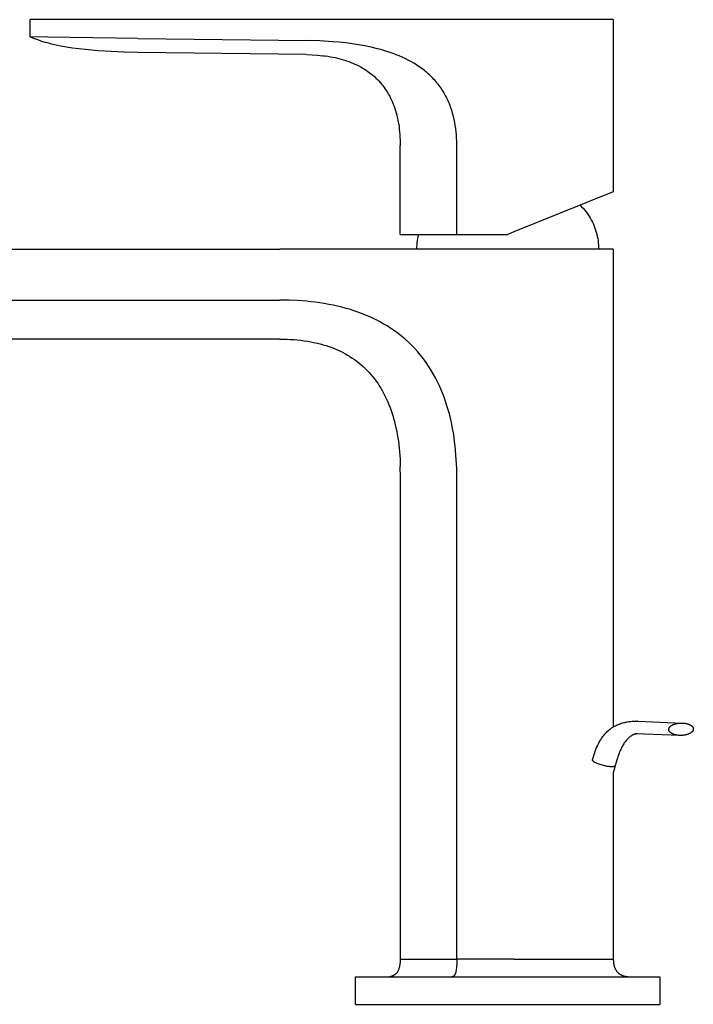
# Model space of a CAD drawing. Units: millimetres. Extents: x -143 to 143, y -198 to 198.
# Drawn here: x -80 to 36, y 30 to 198 of the extents above; entities that cross this region are included whole.
import ezdxf

# ---------------------------------------------------------------- set-up
doc = ezdxf.new("R2010")
doc.units = ezdxf.units.MM
doc.layers.add('Default', color=7, linetype='Continuous', true_color=0xffffff)

msp = doc.modelspace()

# ---------------------------------------------------------------- linework, layer by layer
at = {"layer": 'Default', "color": 0, "lineweight": -3}
for p, q in [((-77.73, 195.41), (-77.73, 198.36)), ((-74.73, 198.36), (-77.73, 198.36)), ((4.95, 198.36), (-74.73, 198.36)), ((21.94, 198.36), (4.95, 198.36)), ((21.94, 198.36), (21.94, 186.58)), ((-74.73, 195.37), (-77.73, 195.41)), ((-77.26, 195.21), (-77.73, 195.41)), ((-77.73, 195.41), (-77.73, 195.41)), ((-76.78, 195.02), (-77.26, 195.21)), ((-59.33, 195.17), (-74.73, 195.37)), ((-59.33, 195.17), (-30.46, 194.79)), ((-76.26, 194.83), (-76.78, 195.02)), ((-75.73, 194.65), (-76.26, 194.83)), ((-75.16, 194.48), (-75.73, 194.65)), ((-74.58, 194.32), (-75.16, 194.48)), ((-74.07, 194.19), (-74.58, 194.32)), ((-73.56, 194.07), (-74.07, 194.19)), ((-72.53, 193.86), (-73.56, 194.07)), ((-71.49, 193.67), (-72.53, 193.86)), ((-70.46, 193.51), (-71.49, 193.67)), ((-69.39, 193.37), (-70.46, 193.51)), ((-28.24, 194.73), (-30.46, 194.79)), ((-26.02, 194.6), (-28.24, 194.73)), ((-24.91, 194.51), (-26.02, 194.6)), ((-23.8, 194.39), (-24.91, 194.51)), ((-22.7, 194.25), (-23.8, 194.39)), ((-21.6, 194.08), (-22.7, 194.25)), ((-20.51, 193.89), (-21.6, 194.08)), ((-19.42, 193.66), (-20.51, 193.89)), ((-18.34, 193.4), (-19.42, 193.66)), ((-17.8, 193.26), (-18.34, 193.4)), ((-68.31, 193.24), (-69.39, 193.37)), ((-66.11, 193.04), (-68.31, 193.24)), ((-63.9, 192.9), (-66.11, 193.04)), ((-61.72, 192.81), (-63.9, 192.9)), ((-59.33, 192.76), (-61.72, 192.81)), ((-30.49, 192.39), (-59.33, 192.76)), ((-17.27, 193.1), (-17.8, 193.26)), ((-16.74, 192.94), (-17.27, 193.1)), ((-16.21, 192.76), (-16.74, 192.94)), ((-15.69, 192.58), (-16.21, 192.76)), ((-15.17, 192.38), (-15.69, 192.58)), ((-14.65, 192.17), (-15.17, 192.38)), ((-14.14, 191.95), (-14.65, 192.17)), ((-13.64, 191.71), (-14.14, 191.95)), ((-13.14, 191.47), (-13.64, 191.71)), ((-12.65, 191.2), (-13.14, 191.47)), ((-12.17, 190.93), (-12.65, 191.2)), ((-11.7, 190.64), (-12.17, 190.93)), ((-11.24, 190.33), (-11.7, 190.64)), ((-10.78, 190.01), (-11.24, 190.33)), ((-10.56, 189.84), (-10.78, 190.01)), ((-10.34, 189.67), (-10.56, 189.84)), ((-10.13, 189.49), (-10.34, 189.67)), ((-9.91, 189.32), (-10.13, 189.49)), ((-9.7, 189.13), (-9.91, 189.32)), ((-9.5, 188.95), (-9.7, 189.13)), ((-9.3, 188.76), (-9.5, 188.95)), ((-9.1, 188.56), (-9.3, 188.76)), ((-8.9, 188.36), (-9.1, 188.56)), ((-8.71, 188.16), (-8.9, 188.36)), ((-8.53, 187.96), (-8.71, 188.16)), ((-8.34, 187.75), (-8.53, 187.96)), ((-8.16, 187.53), (-8.34, 187.75)), ((-7.99, 187.32), (-8.16, 187.53)), ((-7.82, 187.1), (-7.99, 187.32)), ((-7.66, 186.87), (-7.82, 187.1)), ((-7.5, 186.64), (-7.66, 186.87)), ((-7.34, 186.41), (-7.5, 186.64)), ((-7.19, 186.18), (-7.34, 186.41)), ((-7.05, 185.94), (-7.19, 186.18)), ((-6.9, 185.71), (-7.05, 185.94)), ((-6.77, 185.46), (-6.9, 185.71)), ((-6.64, 185.22), (-6.77, 185.46)), ((-6.51, 184.97), (-6.64, 185.22)), ((-6.39, 184.72), (-6.51, 184.97)), ((-6.27, 184.47), (-6.39, 184.72)), ((-6.16, 184.21), (-6.27, 184.47)), ((-6.05, 183.96), (-6.16, 184.21)), ((-5.95, 183.7), (-6.05, 183.96)), ((-5.86, 183.44), (-5.95, 183.7)), ((-5.76, 183.18), (-5.86, 183.44)), ((-5.68, 182.91), (-5.76, 183.18)), ((-5.52, 182.38), (-5.68, 182.91)), ((-5.37, 181.84), (-5.52, 182.38)), ((-5.25, 181.3), (-5.37, 181.84)), ((-5.15, 180.79), (-5.25, 181.3)), ((-5.06, 180.27), (-5.15, 180.79)), ((-4.98, 179.75), (-5.06, 180.27)), ((21.94, 180.18), (21.94, 168.97)), ((-4.92, 179.22), (-4.98, 179.75)), ((-4.88, 178.7), (-4.92, 179.22)), ((-4.84, 178.18), (-4.88, 178.7)), ((-14.48, 161.68), (-14.48, 176.89)), ((-4.82, 177.65), (-4.84, 178.18)), ((-4.81, 176.89), (-4.82, 177.65)), ((-4.81, 161.68), (-4.81, 176.89)), ((21.94, 168.97), (4.95, 162.11)), ((16.27, 166.68), (16.53, 166.42)), ((16.53, 166.42), (16.77, 166.16)), ((16.77, 166.16), (17.01, 165.88)), ((17.01, 165.88), (17.24, 165.6)), ((17.24, 165.6), (17.45, 165.3)), ((17.45, 165.3), (17.66, 165.01)), ((17.66, 165.01), (17.85, 164.7)), ((17.85, 164.7), (18.04, 164.39)), ((18.04, 164.39), (18.22, 164.07)), ((18.22, 164.07), (18.38, 163.75)), ((18.38, 163.75), (18.53, 163.42)), ((18.53, 163.42), (18.67, 163.08)), ((-14.48, 161.68), (-4.81, 161.68)), ((-11.4, 161.33), (-11.32, 161.68)), ((-4.81, 161.68), (3.9, 161.68)), ((4.95, 162.11), (3.9, 161.68)), ((18.67, 163.08), (18.8, 162.74)), ((18.8, 162.74), (18.92, 162.4)), ((18.92, 162.4), (19.03, 162.05)), ((19.03, 162.05), (19.12, 161.7)), ((19.12, 161.7), (19.2, 161.35)), ((-11.63, 159.55), (-11.61, 159.91)), ((-11.61, 159.91), (-11.57, 160.27)), ((-11.57, 160.27), (-11.53, 160.62)), ((-11.53, 160.62), (-11.47, 160.98)), ((-11.47, 160.98), (-11.4, 161.33)), ((19.2, 161.35), (19.27, 160.99)), ((19.27, 160.99), (19.33, 160.63)), ((19.33, 160.63), (19.38, 160.27)), ((19.38, 160.27), (19.41, 159.91)), ((19.41, 159.91), (19.43, 159.55)), ((-139.83, 159.18), (-35.07, 159.18)), ((4.95, 159.18), (-35.07, 159.18)), ((-11.63, 159.18), (-11.63, 159.55)), ((21.94, 159.18), (4.95, 159.18)), ((19.43, 159.55), (19.44, 159.18)), ((21.94, 159.18), (21.94, 77.57)), ((-126.1, 150.46), (-35.07, 150.46)), ((-33.54, 150.44), (-35.07, 150.46)), ((-32.01, 150.37), (-33.54, 150.44)), ((-30.49, 150.26), (-32.01, 150.37)), ((-29.73, 150.18), (-30.49, 150.26)), ((-28.97, 150.09), (-29.73, 150.18)), ((-28.21, 149.99), (-28.97, 150.09)), ((-27.45, 149.87), (-28.21, 149.99)), ((-26.7, 149.73), (-27.45, 149.87)), ((-25.95, 149.59), (-26.7, 149.73)), ((-25.2, 149.42), (-25.95, 149.59)), ((-24.46, 149.24), (-25.2, 149.42)), ((-23.72, 149.04), (-24.46, 149.24)), ((-22.99, 148.83), (-23.72, 149.04)), ((-22.26, 148.6), (-22.99, 148.83)), ((-21.54, 148.35), (-22.26, 148.6)), ((-20.82, 148.08), (-21.54, 148.35)), ((-20.11, 147.79), (-20.82, 148.08)), ((-19.41, 147.48), (-20.11, 147.79)), ((-18.72, 147.15), (-19.41, 147.48)), ((-18.04, 146.8), (-18.72, 147.15)), ((-17.38, 146.43), (-18.04, 146.8)), ((-16.72, 146.04), (-17.38, 146.43)), ((-16.07, 145.63), (-16.72, 146.04)), ((-15.44, 145.2), (-16.07, 145.63)), ((-14.83, 144.74), (-15.44, 145.2)), ((-14.22, 144.27), (-14.83, 144.74)), ((-35.07, 143.81), (-100.64, 143.81)), ((-13.64, 143.78), (-14.22, 144.27)), ((-13.07, 143.27), (-13.64, 143.78)), ((-12.52, 142.73), (-13.07, 143.27)), ((-11.99, 142.18), (-12.52, 142.73)), ((-11.48, 141.62), (-11.99, 142.18)), ((-10.99, 141.03), (-11.48, 141.62)), ((-10.52, 140.43), (-10.99, 141.03)), ((-10.06, 139.81), (-10.52, 140.43)), ((-9.63, 139.18), (-10.06, 139.81)), ((-9.22, 138.54), (-9.63, 139.18)), ((-8.83, 137.88), (-9.22, 138.54)), ((-8.46, 137.21), (-8.83, 137.88)), ((-8.11, 136.53), (-8.46, 137.21)), ((-7.79, 135.84), (-8.11, 136.53)), ((-7.48, 135.14), (-7.79, 135.84)), ((-7.19, 134.43), (-7.48, 135.14)), ((-6.92, 133.72), (-7.19, 134.43)), ((-6.67, 132.99), (-6.92, 133.72)), ((-6.44, 132.26), (-6.67, 132.99)), ((-6.22, 131.53), (-6.44, 132.26)), ((-6.02, 130.79), (-6.22, 131.53)), ((-5.84, 130.05), (-6.02, 130.79)), ((-5.68, 129.3), (-5.84, 130.05)), ((-5.53, 128.55), (-5.68, 129.3)), ((-5.4, 127.8), (-5.53, 128.55)), ((-5.28, 127.04), (-5.4, 127.8)), ((-5.18, 126.29), (-5.28, 127.04)), ((-5.09, 125.53), (-5.18, 126.29)), ((-5.01, 124.77), (-5.09, 125.53)), ((-4.9, 123.24), (-5.01, 124.77)), ((-4.83, 121.71), (-4.9, 123.24)), ((-4.81, 120.18), (-4.83, 121.71)), ((-14.44, 37.88), (-14.44, 120.18)), ((-4.81, 37.88), (-4.81, 120.18)), ((21.6, 77.34), (21.69, 77.4)), ((21.69, 77.4), (21.77, 77.46)), ((21.77, 77.46), (21.86, 77.52)), ((21.86, 77.52), (21.95, 77.57)), ((21.95, 77.57), (22.04, 77.62)), ((22.04, 77.62), (22.13, 77.68)), ((22.13, 77.68), (22.29, 77.76)), ((22.29, 77.76), (22.46, 77.85)), ((22.46, 77.85), (22.63, 77.92)), ((22.63, 77.92), (22.8, 78)), ((22.8, 78), (22.97, 78.06)), ((22.97, 78.06), (23.15, 78.13)), ((23.15, 78.13), (23.33, 78.19)), ((23.33, 78.19), (23.52, 78.24)), ((23.52, 78.24), (23.65, 78.28)), ((23.65, 78.28), (23.79, 78.31)), ((23.79, 78.31), (23.93, 78.34)), ((23.93, 78.34), (24.07, 78.37)), ((24.07, 78.37), (24.2, 78.4)), ((24.2, 78.4), (24.34, 78.42)), ((24.34, 78.42), (24.62, 78.46)), ((24.62, 78.46), (24.91, 78.49)), ((24.91, 78.49), (25.19, 78.52)), ((25.19, 78.52), (25.48, 78.53)), ((25.48, 78.53), (25.76, 78.53)), ((25.76, 78.53), (26.15, 78.52)), ((26.15, 78.52), (26.04, 78.53)), ((26.15, 78.52), (33.75, 78.23)), ((31.47, 77.36), (31.48, 77.37)), ((31.47, 77.35), (31.47, 77.36)), ((31.48, 77.38), (31.49, 77.4)), ((31.48, 77.37), (31.48, 77.38)), ((31.49, 77.41), (31.5, 77.42)), ((31.49, 77.4), (31.49, 77.41)), ((31.5, 77.42), (31.51, 77.43)), ((31.51, 77.43), (31.52, 77.45)), ((31.52, 77.46), (31.53, 77.47)), ((31.52, 77.45), (31.52, 77.46)), ((31.53, 77.47), (31.54, 77.48)), ((31.54, 77.48), (31.55, 77.5)), ((31.55, 77.5), (31.56, 77.51)), ((31.56, 77.51), (31.58, 77.53)), ((31.58, 77.53), (31.6, 77.56)), ((31.6, 77.56), (31.62, 77.58)), ((31.62, 77.58), (31.64, 77.61)), ((31.64, 77.61), (31.66, 77.63)), ((31.66, 77.63), (31.69, 77.65)), ((31.69, 77.65), (31.72, 77.68)), ((31.72, 77.68), (31.74, 77.7)), ((31.74, 77.7), (31.77, 77.73)), ((31.77, 77.73), (31.8, 77.75)), ((31.8, 77.75), (31.83, 77.77)), ((31.83, 77.77), (31.87, 77.79)), ((31.87, 77.79), (31.9, 77.82)), ((31.9, 77.82), (31.93, 77.84)), ((31.93, 77.84), (31.97, 77.86)), ((31.97, 77.86), (32.01, 77.88)), ((32.01, 77.88), (32.05, 77.9)), ((32.05, 77.9), (32.08, 77.92)), ((32.08, 77.92), (32.12, 77.94)), ((32.12, 77.94), (32.17, 77.96)), ((32.17, 77.96), (32.21, 77.97)), ((32.21, 77.97), (32.25, 77.99)), ((32.25, 77.99), (32.34, 78.03)), ((32.34, 78.03), (32.43, 78.06)), ((32.43, 78.06), (32.52, 78.08)), ((32.52, 78.08), (32.62, 78.11)), ((32.62, 78.11), (32.71, 78.13)), ((32.71, 78.13), (32.81, 78.15)), ((32.81, 78.15), (32.91, 78.17)), ((32.91, 78.17), (33.01, 78.19)), ((33.01, 78.19), (33.11, 78.2)), ((33.11, 78.2), (33.2, 78.21)), ((33.2, 78.21), (33.3, 78.22)), ((33.3, 78.22), (33.4, 78.23)), ((33.4, 78.23), (33.49, 78.23)), ((33.49, 78.23), (33.59, 78.23)), ((33.59, 78.23), (33.75, 78.23)), ((33.75, 78.23), (33.84, 78.22)), ((33.84, 78.22), (33.93, 78.22)), ((33.93, 78.22), (34.02, 78.21)), ((34.02, 78.21), (34.11, 78.2)), ((34.11, 78.2), (34.2, 78.18)), ((34.2, 78.18), (34.29, 78.17)), ((34.29, 78.17), (34.38, 78.15)), ((34.38, 78.15), (34.47, 78.13)), ((34.47, 78.13), (34.56, 78.1)), ((34.56, 78.1), (34.65, 78.08)), ((34.65, 78.08), (34.73, 78.05)), ((34.73, 78.05), (34.81, 78.02)), ((34.81, 78.02), (34.85, 78.01)), ((34.85, 78.01), (34.89, 77.99)), ((34.89, 77.99), (34.93, 77.97)), ((34.93, 77.97), (34.97, 77.96)), ((34.97, 77.96), (35.01, 77.94)), ((35.01, 77.94), (35.04, 77.92)), ((35.04, 77.92), (35.08, 77.9)), ((35.08, 77.9), (35.11, 77.88)), ((35.11, 77.88), (35.14, 77.86)), ((35.14, 77.86), (35.17, 77.84)), ((35.17, 77.84), (35.21, 77.82)), ((35.21, 77.82), (35.24, 77.8)), ((35.24, 77.8), (35.26, 77.78)), ((35.26, 77.78), (35.29, 77.76)), ((35.29, 77.76), (35.32, 77.74)), ((35.32, 77.74), (35.34, 77.72)), ((35.34, 77.72), (35.37, 77.7)), ((35.37, 77.7), (35.39, 77.67)), ((35.39, 77.67), (35.41, 77.65)), ((35.41, 77.65), (35.43, 77.63)), ((35.43, 77.63), (35.45, 77.61)), ((35.45, 77.61), (35.47, 77.58)), ((35.47, 77.58), (35.49, 77.56)), ((35.49, 77.56), (35.5, 77.55)), ((35.5, 77.55), (35.51, 77.54)), ((35.51, 77.54), (35.51, 77.53)), ((35.51, 77.53), (35.52, 77.51)), ((35.52, 77.51), (35.53, 77.5)), ((35.53, 77.5), (35.53, 77.49)), ((35.53, 77.49), (35.54, 77.48)), ((35.54, 77.48), (35.55, 77.47)), ((35.55, 77.47), (35.55, 77.45)), ((35.55, 77.45), (35.56, 77.44)), ((35.56, 77.44), (35.56, 77.43)), ((35.56, 77.43), (35.57, 77.42)), ((35.57, 77.42), (35.57, 77.41)), ((35.57, 77.41), (35.58, 77.4)), ((35.58, 77.4), (35.58, 77.38)), ((35.58, 77.38), (35.59, 77.37)), ((35.59, 77.37), (35.59, 77.36)), ((35.59, 77.36), (35.59, 77.35)), ((19.95, 75.62), (20.04, 75.75)), ((20.04, 75.75), (20.15, 75.9)), ((20.15, 75.9), (20.26, 76.05)), ((20.26, 76.05), (20.38, 76.19)), ((20.38, 76.19), (20.49, 76.33)), ((20.49, 76.33), (20.57, 76.42)), ((20.57, 76.42), (20.65, 76.51)), ((20.65, 76.51), (20.74, 76.6)), ((20.74, 76.6), (20.82, 76.69)), ((20.82, 76.69), (20.97, 76.83)), ((20.97, 76.83), (21.12, 76.96)), ((21.12, 76.96), (21.28, 77.1)), ((21.28, 77.1), (21.44, 77.22)), ((21.44, 77.22), (21.52, 77.28)), ((21.52, 77.28), (21.6, 77.34)), ((24.61, 75.73), (24.54, 75.66)), ((24.69, 75.79), (24.61, 75.73)), ((24.76, 75.85), (24.69, 75.79)), ((24.84, 75.91), (24.76, 75.85)), ((24.91, 75.96), (24.84, 75.91)), ((24.98, 76.01), (24.91, 75.96)), ((25.05, 76.05), (24.98, 76.01)), ((25.11, 76.1), (25.05, 76.05)), ((25.18, 76.13), (25.11, 76.1)), ((25.24, 76.17), (25.18, 76.13)), ((25.3, 76.2), (25.24, 76.17)), ((25.35, 76.22), (25.3, 76.2)), ((25.41, 76.25), (25.35, 76.22)), ((25.46, 76.27), (25.41, 76.25)), ((25.51, 76.29), (25.46, 76.27)), ((25.57, 76.31), (25.51, 76.29)), ((25.62, 76.33), (25.57, 76.31)), ((25.67, 76.34), (25.62, 76.33)), ((25.72, 76.35), (25.67, 76.34)), ((25.76, 76.37), (25.72, 76.35)), ((25.8, 76.37), (25.76, 76.37)), ((25.79, 76.4), (26.05, 76.41)), ((33.29, 76.11), (25.79, 76.4)), ((25.83, 76.38), (25.8, 76.37)), ((25.86, 76.39), (25.83, 76.38)), ((25.9, 76.39), (25.86, 76.39)), ((25.93, 76.39), (25.9, 76.39)), ((25.96, 76.4), (25.93, 76.39)), ((25.99, 76.4), (25.96, 76.4)), ((26.05, 76.41), (25.99, 76.4)), ((31.42, 77.18), (31.43, 77.19)), ((31.42, 77.17), (31.42, 77.18)), ((31.42, 77.16), (31.42, 77.17)), ((31.42, 77.14), (31.42, 77.16)), ((31.42, 77.13), (31.42, 77.14)), ((31.42, 77.12), (31.42, 77.13)), ((31.42, 77.11), (31.42, 77.12)), ((31.42, 77.1), (31.42, 77.11)), ((31.42, 77.09), (31.42, 77.1)), ((31.43, 77.08), (31.42, 77.09)), ((31.43, 77.24), (31.44, 77.25)), ((31.43, 77.23), (31.43, 77.24)), ((31.43, 77.21), (31.43, 77.23)), ((31.43, 77.2), (31.43, 77.21)), ((31.43, 77.19), (31.43, 77.2)), ((31.43, 77.07), (31.43, 77.08)), ((31.43, 77.05), (31.43, 77.07)), ((31.43, 77.04), (31.43, 77.05)), ((31.43, 77.03), (31.43, 77.04)), ((31.43, 77.02), (31.43, 77.03)), ((31.44, 77.01), (31.43, 77.02)), ((31.44, 77.29), (31.45, 77.3)), ((31.44, 77.27), (31.44, 77.29)), ((31.44, 77.26), (31.44, 77.27)), ((31.44, 77.25), (31.44, 77.26)), ((31.44, 77), (31.44, 77.01)), ((31.44, 76.98), (31.44, 77)), ((31.45, 76.97), (31.44, 76.98)), ((31.45, 77.31), (31.46, 77.32)), ((31.45, 77.3), (31.45, 77.31)), ((31.45, 76.96), (31.45, 76.97)), ((31.45, 76.95), (31.45, 76.96)), ((31.46, 76.94), (31.45, 76.95)), ((31.46, 77.34), (31.47, 77.35)), ((31.46, 77.32), (31.46, 77.34)), ((31.46, 76.93), (31.46, 76.94)), ((31.47, 76.91), (31.46, 76.93)), ((31.47, 76.9), (31.47, 76.91)), ((31.48, 76.89), (31.47, 76.9)), ((31.48, 76.88), (31.48, 76.89)), ((31.49, 76.87), (31.48, 76.88)), ((31.5, 76.86), (31.49, 76.87)), ((31.5, 76.84), (31.5, 76.86)), ((31.51, 76.83), (31.5, 76.84)), ((31.52, 76.82), (31.51, 76.83)), ((31.52, 76.81), (31.52, 76.82)), ((31.53, 76.8), (31.52, 76.81)), ((31.54, 76.79), (31.53, 76.8)), ((31.55, 76.77), (31.54, 76.79)), ((31.56, 76.75), (31.55, 76.77)), ((31.58, 76.73), (31.56, 76.75)), ((31.6, 76.7), (31.58, 76.73)), ((31.62, 76.68), (31.6, 76.7)), ((31.65, 76.66), (31.62, 76.68)), ((31.67, 76.64), (31.65, 76.66)), ((31.69, 76.62), (31.67, 76.64)), ((31.72, 76.59), (31.69, 76.62)), ((31.75, 76.57), (31.72, 76.59)), ((31.77, 76.55), (31.75, 76.57)), ((31.8, 76.53), (31.77, 76.55)), ((31.83, 76.51), (31.8, 76.53)), ((31.86, 76.49), (31.83, 76.51)), ((31.89, 76.47), (31.86, 76.49)), ((31.93, 76.45), (31.89, 76.47)), ((31.96, 76.43), (31.93, 76.45)), ((32, 76.41), (31.96, 76.43)), ((32.03, 76.39), (32, 76.41)), ((32.07, 76.38), (32.03, 76.39)), ((32.11, 76.36), (32.07, 76.38)), ((32.14, 76.34), (32.11, 76.36)), ((32.18, 76.33), (32.14, 76.34)), ((32.22, 76.31), (32.18, 76.33)), ((32.3, 76.28), (32.22, 76.31)), ((32.39, 76.25), (32.3, 76.28)), ((32.47, 76.23), (32.39, 76.25)), ((32.56, 76.21), (32.47, 76.23)), ((32.65, 76.19), (32.56, 76.21)), ((32.74, 76.17), (32.65, 76.19)), ((32.83, 76.15), (32.74, 76.17)), ((32.92, 76.14), (32.83, 76.15)), ((33.02, 76.13), (32.92, 76.14)), ((33.11, 76.12), (33.02, 76.13)), ((33.2, 76.11), (33.11, 76.12)), ((33.29, 76.11), (33.2, 76.11)), ((33.37, 76.11), (33.29, 76.11)), ((33.45, 76.1), (33.37, 76.11)), ((33.54, 76.11), (33.45, 76.1)), ((33.64, 76.11), (33.54, 76.11)), ((33.74, 76.11), (33.64, 76.11)), ((33.83, 76.12), (33.74, 76.11)), ((33.93, 76.13), (33.83, 76.12)), ((34.03, 76.15), (33.93, 76.13)), ((34.13, 76.16), (34.03, 76.15)), ((34.23, 76.18), (34.13, 76.16)), ((34.32, 76.2), (34.23, 76.18)), ((34.42, 76.22), (34.32, 76.2)), ((34.52, 76.25), (34.42, 76.22)), ((34.61, 76.28), (34.52, 76.25)), ((34.7, 76.31), (34.61, 76.28)), ((34.79, 76.34), (34.7, 76.31)), ((34.83, 76.36), (34.79, 76.34)), ((34.87, 76.38), (34.83, 76.36)), ((34.91, 76.4), (34.87, 76.38)), ((34.95, 76.42), (34.91, 76.4)), ((34.99, 76.44), (34.95, 76.42)), ((35.03, 76.46), (34.99, 76.44)), ((35.07, 76.48), (35.03, 76.46)), ((35.1, 76.5), (35.07, 76.48)), ((35.14, 76.52), (35.1, 76.5)), ((35.17, 76.54), (35.14, 76.52)), ((35.2, 76.56), (35.17, 76.54)), ((35.23, 76.59), (35.2, 76.56)), ((35.27, 76.61), (35.23, 76.59)), ((35.29, 76.63), (35.27, 76.61)), ((35.32, 76.66), (35.29, 76.63)), ((35.35, 76.68), (35.32, 76.66)), ((35.37, 76.7), (35.35, 76.68)), ((35.4, 76.73), (35.37, 76.7)), ((35.42, 76.75), (35.4, 76.73)), ((35.44, 76.78), (35.42, 76.75)), ((35.46, 76.8), (35.44, 76.78)), ((35.48, 76.82), (35.46, 76.8)), ((35.49, 76.84), (35.48, 76.82)), ((35.5, 76.85), (35.49, 76.84)), ((35.51, 76.86), (35.5, 76.85)), ((35.52, 76.89), (35.51, 76.87)), ((35.51, 76.87), (35.51, 76.86)), ((35.53, 76.9), (35.52, 76.89)), ((35.54, 76.91), (35.53, 76.9)), ((35.55, 76.94), (35.54, 76.92)), ((35.54, 76.92), (35.54, 76.91)), ((35.56, 76.96), (35.55, 76.95)), ((35.55, 76.95), (35.55, 76.94)), ((35.57, 76.97), (35.56, 76.96)), ((35.58, 77), (35.57, 76.99)), ((35.57, 76.99), (35.57, 76.97)), ((35.59, 77.03), (35.58, 77.02)), ((35.58, 77.02), (35.58, 77.01)), ((35.58, 77.01), (35.58, 77)), ((35.59, 77.35), (35.6, 77.34)), ((35.6, 77.06), (35.59, 77.05)), ((35.59, 77.05), (35.59, 77.03)), ((35.6, 77.34), (35.6, 77.33)), ((35.6, 77.33), (35.6, 77.31)), ((35.6, 77.31), (35.6, 77.3)), ((35.6, 77.3), (35.61, 77.29)), ((35.61, 77.11), (35.6, 77.1)), ((35.6, 77.1), (35.6, 77.08)), ((35.6, 77.08), (35.6, 77.07)), ((35.6, 77.07), (35.6, 77.06)), ((35.61, 77.29), (35.61, 77.28)), ((35.61, 77.28), (35.61, 77.27)), ((35.61, 77.27), (35.61, 77.26)), ((35.61, 77.26), (35.61, 77.25)), ((35.61, 77.25), (35.61, 77.23)), ((35.61, 77.23), (35.61, 77.22)), ((35.61, 77.22), (35.61, 77.21)), ((35.61, 77.21), (35.61, 77.2)), ((35.61, 77.2), (35.61, 77.19)), ((35.61, 77.19), (35.61, 77.18)), ((35.61, 77.18), (35.61, 77.17)), ((35.61, 77.17), (35.61, 77.16)), ((35.61, 77.16), (35.61, 77.14)), ((35.61, 77.14), (35.61, 77.13)), ((35.61, 77.13), (35.61, 77.12)), ((35.61, 77.12), (35.61, 77.11)), ((18.96, 73.69), (19.09, 74.02)), ((19.09, 74.02), (19.24, 74.34)), ((19.24, 74.34), (19.39, 74.65)), ((19.39, 74.65), (19.54, 74.94)), ((19.54, 74.94), (19.7, 75.22)), ((19.7, 75.22), (19.78, 75.36)), ((19.78, 75.36), (19.87, 75.49)), ((19.87, 75.49), (19.95, 75.62)), ((23.4, 74.13), (23.3, 73.93)), ((23.51, 74.32), (23.4, 74.13)), ((23.62, 74.51), (23.51, 74.32)), ((23.72, 74.67), (23.62, 74.51)), ((23.82, 74.82), (23.72, 74.67)), ((23.92, 74.96), (23.82, 74.82)), ((24.03, 75.1), (23.92, 74.96)), ((24.13, 75.23), (24.03, 75.1)), ((24.24, 75.36), (24.13, 75.23)), ((24.3, 75.42), (24.24, 75.36)), ((24.35, 75.48), (24.3, 75.42)), ((24.41, 75.54), (24.35, 75.48)), ((24.46, 75.59), (24.41, 75.54)), ((24.54, 75.66), (24.46, 75.59)), ((18.49, 72.3), (18.6, 72.66)), ((18.6, 72.66), (18.71, 73.01)), ((18.71, 73.01), (18.83, 73.35)), ((18.83, 73.35), (18.96, 73.69)), ((22.69, 72.41), (22.54, 71.92)), ((22.77, 72.65), (22.69, 72.41)), ((22.86, 72.89), (22.77, 72.65)), ((22.94, 73.1), (22.86, 72.89)), ((23.02, 73.31), (22.94, 73.1)), ((23.11, 73.52), (23.02, 73.31)), ((23.2, 73.73), (23.11, 73.52)), ((23.3, 73.93), (23.2, 73.73)), ((18.39, 71.94), (18.49, 72.3)), ((18.39, 71.93), (18.39, 71.94)), ((18.39, 71.94), (18.39, 71.94)), ((18.39, 71.92), (18.39, 71.93)), ((18.39, 71.93), (18.39, 71.93)), ((18.39, 71.93), (18.39, 71.93)), ((18.39, 71.91), (18.39, 71.92)), ((18.39, 71.92), (18.39, 71.92)), ((18.39, 71.92), (18.39, 71.92)), ((18.39, 71.9), (18.39, 71.91)), ((18.39, 71.91), (18.39, 71.91)), ((18.39, 71.91), (18.39, 71.91)), ((18.39, 71.89), (18.39, 71.9)), ((18.39, 71.9), (18.39, 71.9)), ((18.39, 71.9), (18.39, 71.9)), ((18.39, 71.88), (18.39, 71.89)), ((18.39, 71.89), (18.39, 71.89)), ((18.39, 71.89), (18.39, 71.89)), ((18.39, 71.87), (18.39, 71.88)), ((18.39, 71.88), (18.39, 71.88)), ((18.39, 71.88), (18.39, 71.88)), ((18.39, 71.86), (18.39, 71.87)), ((18.39, 71.87), (18.39, 71.87)), ((18.39, 71.87), (18.39, 71.87)), ((18.4, 71.86), (18.39, 71.86)), ((18.4, 71.85), (18.4, 71.86)), ((18.4, 71.86), (18.4, 71.86)), ((18.4, 71.84), (18.4, 71.85)), ((18.4, 71.85), (18.4, 71.85)), ((18.41, 71.83), (18.4, 71.84)), ((18.4, 71.84), (18.4, 71.84)), ((18.41, 71.82), (18.41, 71.83)), ((18.41, 71.83), (18.41, 71.83)), ((18.42, 71.81), (18.41, 71.82)), ((18.42, 71.8), (18.42, 71.81)), ((18.43, 71.8), (18.42, 71.8)), ((18.43, 71.79), (18.43, 71.8)), ((18.44, 71.78), (18.43, 71.79)), ((18.45, 71.77), (18.44, 71.78)), ((18.45, 71.76), (18.45, 71.77)), ((18.46, 71.76), (18.45, 71.76)), ((18.47, 71.75), (18.46, 71.76)), ((18.47, 71.74), (18.47, 71.75)), ((18.48, 71.73), (18.47, 71.74)), ((18.5, 71.72), (18.48, 71.73)), ((18.51, 71.7), (18.5, 71.72)), ((18.53, 71.68), (18.51, 71.7)), ((18.55, 71.67), (18.53, 71.68)), ((18.57, 71.65), (18.55, 71.67)), ((18.59, 71.63), (18.57, 71.65)), ((18.62, 71.62), (18.59, 71.63)), ((18.64, 71.6), (18.62, 71.62)), ((18.69, 71.57), (18.64, 71.6)), ((18.74, 71.53), (18.69, 71.57)), ((18.8, 71.5), (18.74, 71.53)), ((18.85, 71.47), (18.8, 71.5)), ((18.91, 71.44), (18.85, 71.47)), ((18.97, 71.41), (18.91, 71.44)), ((19.04, 71.38), (18.97, 71.41)), ((19.18, 71.31), (19.04, 71.38)), ((19.33, 71.25), (19.18, 71.31)), ((19.5, 71.19), (19.33, 71.25)), ((19.68, 71.12), (19.5, 71.19)), ((19.87, 71.06), (19.68, 71.12)), ((20.07, 71.01), (19.87, 71.06)), ((20.27, 70.95), (20.07, 71.01)), ((20.47, 70.91), (20.27, 70.95)), ((20.67, 70.87), (20.47, 70.91)), ((20.86, 70.83), (20.67, 70.87)), ((21.04, 70.8), (20.86, 70.83)), ((21.22, 70.78), (21.04, 70.8)), ((21.38, 70.77), (21.22, 70.78)), ((21.45, 70.76), (21.38, 70.77)), ((21.52, 70.76), (21.45, 70.76)), ((21.59, 70.75), (21.52, 70.76)), ((21.66, 70.75), (21.59, 70.75)), ((21.72, 70.75), (21.66, 70.75)), ((21.77, 70.76), (21.72, 70.75)), ((21.83, 70.76), (21.77, 70.76)), ((21.88, 70.76), (21.83, 70.76)), ((21.93, 70.77), (21.88, 70.76)), ((21.96, 70.77), (21.93, 70.77)), ((22.26, 70.94), (21.94, 69.71)), ((21.98, 70.78), (21.96, 70.77)), ((22.01, 70.78), (21.98, 70.78)), ((22.03, 70.79), (22.01, 70.78)), ((22.05, 70.79), (22.03, 70.79)), ((22.07, 70.8), (22.05, 70.79)), ((22.09, 70.8), (22.07, 70.8)), ((22.11, 70.81), (22.09, 70.8)), ((22.12, 70.81), (22.11, 70.81)), ((22.13, 70.82), (22.12, 70.81)), ((22.14, 70.82), (22.13, 70.82)), ((22.15, 70.83), (22.14, 70.82)), ((22.14, 70.82), (22.14, 70.82)), ((22.16, 70.83), (22.15, 70.83)), ((22.17, 70.84), (22.16, 70.83)), ((22.18, 70.84), (22.17, 70.84)), ((22.19, 70.85), (22.18, 70.84)), ((22.18, 70.84), (22.18, 70.84)), ((22.2, 70.85), (22.19, 70.85)), ((22.21, 70.86), (22.2, 70.86)), ((22.2, 70.86), (22.2, 70.85)), ((22.22, 70.87), (22.21, 70.87)), ((22.21, 70.87), (22.21, 70.86)), ((22.23, 70.88), (22.22, 70.88)), ((22.22, 70.88), (22.22, 70.87)), ((22.22, 70.87), (22.22, 70.87)), ((22.22, 70.87), (22.22, 70.87)), ((22.24, 70.89), (22.23, 70.88)), ((22.23, 70.88), (22.23, 70.88)), ((22.23, 70.88), (22.23, 70.88)), ((22.23, 70.88), (22.23, 70.88)), ((22.25, 70.9), (22.24, 70.9)), ((22.24, 70.9), (22.24, 70.9)), ((22.24, 70.9), (22.24, 70.89)), ((22.24, 70.89), (22.24, 70.89)), ((22.24, 70.89), (22.24, 70.89)), ((22.26, 70.92), (22.25, 70.91)), ((22.25, 70.91), (22.25, 70.91)), ((22.25, 70.91), (22.25, 70.91)), ((22.25, 70.91), (22.25, 70.91)), ((22.25, 70.91), (22.25, 70.9)), ((22.25, 70.9), (22.25, 70.9)), ((22.54, 71.92), (22.26, 70.94)), ((22.26, 70.94), (22.26, 70.94)), ((22.26, 70.94), (22.26, 70.93)), ((22.26, 70.93), (22.26, 70.93)), ((22.26, 70.93), (22.26, 70.93)), ((22.26, 70.93), (22.26, 70.92)), ((22.26, 70.92), (22.26, 70.92)), ((22.26, 70.92), (22.26, 70.92)), ((22.26, 70.92), (22.26, 70.92)), ((21.94, 69.71), (21.94, 37.88)), ((-14.44, 37.88), (-4.81, 37.88)), ((-4.82, 37.26), (-4.83, 36.97)), ((-4.81, 37.88), (-4.82, 37.26)), ((4.95, 37.88), (-4.81, 37.88)), ((4.95, 37.88), (21.94, 37.88)), ((21.94, 37.88), (21.94, 37.74)), ((21.94, 37.74), (21.95, 37.59)), ((21.95, 37.59), (21.96, 37.45)), ((21.96, 37.45), (21.98, 37.3)), ((21.98, 37.3), (21.99, 37.23)), ((21.99, 37.23), (22, 37.15)), ((22, 37.15), (22.01, 37.08)), ((22.01, 37.08), (22.02, 37.01)), ((22.02, 37.01), (22.04, 36.94)), ((-15.36, 35.3), (-15.29, 35.35)), ((-15.29, 35.35), (-15.22, 35.4)), ((-15.22, 35.4), (-15.16, 35.46)), ((-15.16, 35.46), (-15.09, 35.52)), ((-15.09, 35.52), (-15.03, 35.57)), ((-15.03, 35.57), (-14.97, 35.63)), ((-5.1, 35.34), (-5.12, 35.3)), ((-5.09, 35.38), (-5.1, 35.34)), ((-5.07, 35.42), (-5.09, 35.38)), ((-5.05, 35.46), (-5.07, 35.42)), ((-5.04, 35.51), (-5.05, 35.46)), ((-5.03, 35.55), (-5.04, 35.51)), ((-5.01, 35.6), (-5.03, 35.55)), ((-5, 35.64), (-5.01, 35.6)), ((-4.97, 35.74), (-5, 35.64)), ((-4.95, 35.84), (-4.97, 35.74)), ((-4.93, 35.95), (-4.95, 35.84)), ((-4.91, 36.06), (-4.93, 35.95)), ((-4.9, 36.18), (-4.91, 36.06)), ((-4.87, 36.43), (-4.9, 36.18)), ((-4.85, 36.69), (-4.87, 36.43)), ((-4.83, 36.97), (-4.85, 36.69)), ((22.04, 36.94), (22.05, 36.87)), ((22.05, 36.87), (22.07, 36.79)), ((22.07, 36.79), (22.09, 36.72)), ((22.09, 36.72), (22.11, 36.65)), ((22.11, 36.65), (22.13, 36.58)), ((22.13, 36.58), (22.16, 36.51)), ((22.16, 36.51), (22.18, 36.44)), ((22.18, 36.44), (22.21, 36.38)), ((22.21, 36.38), (22.24, 36.31)), ((22.24, 36.31), (22.27, 36.24)), ((22.27, 36.24), (22.31, 36.18)), ((22.31, 36.18), (22.34, 36.11)), ((22.34, 36.11), (22.38, 36.05)), ((22.38, 36.05), (22.42, 35.99)), ((22.42, 35.99), (22.46, 35.93)), ((22.46, 35.93), (22.5, 35.87)), ((22.5, 35.87), (22.55, 35.81)), ((22.55, 35.81), (22.59, 35.75)), ((22.59, 35.75), (22.64, 35.69)), ((22.64, 35.69), (22.67, 35.66)), ((22.67, 35.66), (22.7, 35.63)), ((22.7, 35.63), (22.73, 35.61)), ((22.73, 35.61), (22.76, 35.58)), ((22.76, 35.58), (22.79, 35.55)), ((22.79, 35.55), (22.82, 35.52)), ((22.82, 35.52), (22.85, 35.5)), ((22.85, 35.5), (22.88, 35.47)), ((22.88, 35.47), (22.91, 35.45)), ((22.91, 35.45), (22.95, 35.42)), ((22.95, 35.42), (22.98, 35.4)), ((22.98, 35.4), (23.01, 35.37)), ((23.01, 35.37), (23.04, 35.35)), ((23.04, 35.35), (23.08, 35.33)), ((23.08, 35.33), (23.14, 35.29)), ((-22.1, 30.18), (-22.1, 34.88)), ((-22.1, 34.88), (29.9, 34.88)), ((-17.04, 34.88), (-16.95, 34.88)), ((-16.95, 34.88), (-16.87, 34.87)), ((-16.87, 34.87), (-16.78, 34.87)), ((-16.78, 34.87), (-16.7, 34.87)), ((-16.7, 34.87), (-16.62, 34.87)), ((-16.62, 34.87), (-16.53, 34.88)), ((-16.53, 34.88), (-16.45, 34.88)), ((-16.45, 34.88), (-16.36, 34.9)), ((-16.36, 34.9), (-16.28, 34.91)), ((-16.28, 34.91), (-16.2, 34.93)), ((-16.2, 34.93), (-16.12, 34.95)), ((-16.12, 34.95), (-16.04, 34.97)), ((-16.04, 34.97), (-15.95, 35)), ((-15.95, 35), (-15.88, 35.03)), ((-15.88, 35.03), (-15.8, 35.06)), ((-15.8, 35.06), (-15.72, 35.09)), ((-15.72, 35.09), (-15.64, 35.13)), ((-15.64, 35.13), (-15.57, 35.17)), ((-15.57, 35.17), (-15.5, 35.21)), ((-15.5, 35.21), (-15.43, 35.26)), ((-15.43, 35.26), (-15.36, 35.3)), ((-5.64, 34.89), (-5.65, 34.88)), ((-5.62, 34.89), (-5.64, 34.89)), ((-5.6, 34.89), (-5.62, 34.89)), ((-5.59, 34.89), (-5.6, 34.89)), ((-5.57, 34.89), (-5.59, 34.89)), ((-5.56, 34.89), (-5.57, 34.89)), ((-5.54, 34.9), (-5.56, 34.89)), ((-5.53, 34.9), (-5.54, 34.9)), ((-5.52, 34.9), (-5.53, 34.9)), ((-5.5, 34.91), (-5.52, 34.9)), ((-5.49, 34.91), (-5.5, 34.91)), ((-5.47, 34.92), (-5.49, 34.91)), ((-5.46, 34.92), (-5.47, 34.92)), ((-5.45, 34.93), (-5.46, 34.92)), ((-5.43, 34.94), (-5.45, 34.93)), ((-5.42, 34.94), (-5.43, 34.94)), ((-5.41, 34.95), (-5.42, 34.94)), ((-5.39, 34.96), (-5.41, 34.95)), ((-5.38, 34.97), (-5.39, 34.96)), ((-5.37, 34.98), (-5.38, 34.97)), ((-5.36, 34.98), (-5.37, 34.98)), ((-5.34, 34.99), (-5.36, 34.98)), ((-5.33, 35), (-5.34, 34.99)), ((-5.32, 35.01), (-5.33, 35)), ((-5.31, 35.03), (-5.32, 35.01)), ((-5.3, 35.04), (-5.31, 35.03)), ((-5.29, 35.05), (-5.3, 35.04)), ((-5.27, 35.06), (-5.29, 35.05)), ((-5.26, 35.07), (-5.27, 35.06)), ((-5.25, 35.08), (-5.26, 35.07)), ((-5.24, 35.1), (-5.25, 35.08)), ((-5.23, 35.11), (-5.24, 35.1)), ((-5.22, 35.13), (-5.23, 35.11)), ((-5.21, 35.14), (-5.22, 35.13)), ((-5.2, 35.15), (-5.21, 35.14)), ((-5.19, 35.17), (-5.2, 35.15)), ((-5.18, 35.19), (-5.19, 35.17)), ((-5.17, 35.2), (-5.18, 35.19)), ((-5.15, 35.23), (-5.17, 35.2)), ((-5.14, 35.27), (-5.15, 35.23)), ((-5.12, 35.3), (-5.14, 35.27)), ((23.14, 35.29), (23.21, 35.25)), ((23.21, 35.25), (23.29, 35.21)), ((23.29, 35.21), (23.36, 35.17)), ((23.36, 35.17), (23.43, 35.14)), ((23.43, 35.14), (23.5, 35.11)), ((23.5, 35.11), (23.58, 35.08)), ((23.58, 35.08), (23.66, 35.06)), ((23.66, 35.06), (23.74, 35.03)), ((23.74, 35.03), (23.81, 35.01)), ((23.81, 35.01), (23.89, 34.99)), ((23.89, 34.99), (23.97, 34.97)), ((23.97, 34.97), (24.05, 34.96)), ((24.05, 34.96), (24.13, 34.94)), ((24.13, 34.94), (24.21, 34.93)), ((24.21, 34.93), (24.29, 34.92)), ((24.29, 34.92), (24.37, 34.91)), ((24.37, 34.91), (24.48, 34.9)), ((24.48, 34.9), (24.6, 34.89)), ((24.6, 34.89), (24.72, 34.89)), ((24.72, 34.89), (24.84, 34.88)), ((29.9, 34.88), (29.9, 30.18)), ((-22.1, 30.18), (29.9, 30.18))]:
    msp.add_line(p, q, dxfattribs=at)
at = {"layer": 'Default', "color": 0}
for p, q in [((-30.49, 192.39), (-29.54, 192.36)), ((-29.54, 192.36), (-28.61, 192.3)), ((-28.61, 192.3), (-28.16, 192.26)), ((-28.16, 192.26), (-27.72, 192.21)), ((-27.72, 192.21), (-27.28, 192.16)), ((-27.28, 192.16), (-26.84, 192.1)), ((-26.84, 192.1), (-26.42, 192.03)), ((-26.42, 192.03), (-26, 191.95)), ((-26, 191.95), (-25.59, 191.87)), ((-25.59, 191.87), (-25.19, 191.77)), ((-25.19, 191.77), (-24.79, 191.68)), ((-24.79, 191.68), (-24.4, 191.57)), ((-24.4, 191.57), (-24.02, 191.46)), ((-24.02, 191.46), (-23.64, 191.33)), ((-23.64, 191.33), (-23.28, 191.21)), ((-23.28, 191.21), (-22.91, 191.07)), ((-22.91, 191.07), (-22.56, 190.93)), ((-22.56, 190.93), (-22.21, 190.78)), ((-22.21, 190.78), (-21.87, 190.62)), ((-21.87, 190.62), (-21.54, 190.45)), ((-21.54, 190.45), (-21.22, 190.28)), ((-21.22, 190.28), (-20.9, 190.1)), ((-20.9, 190.1), (-20.59, 189.91)), ((-20.59, 189.91), (-20.29, 189.72)), ((-20.29, 189.72), (-19.99, 189.51)), ((-19.99, 189.51), (-19.7, 189.3)), ((-19.7, 189.3), (-19.42, 189.09)), ((-19.42, 189.09), (-19.15, 188.86)), ((-19.15, 188.86), (-18.88, 188.63)), ((-18.88, 188.63), (-18.62, 188.39)), ((-18.62, 188.39), (-18.37, 188.15)), ((-18.37, 188.15), (-18.13, 187.89)), ((-18.13, 187.89), (-17.89, 187.63)), ((-17.89, 187.63), (-17.67, 187.36)), ((-17.67, 187.36), (-17.44, 187.09)), ((-17.44, 187.09), (-17.23, 186.8)), ((-17.23, 186.8), (-17.03, 186.51)), ((-17.03, 186.51), (-16.83, 186.22)), ((-16.83, 186.22), (-16.64, 185.91)), ((-16.64, 185.91), (-16.46, 185.6)), ((-16.46, 185.6), (-16.28, 185.28)), ((-16.28, 185.28), (-16.12, 184.95)), ((21.94, 186.58), (21.94, 180.18)), ((-16.12, 184.95), (-15.96, 184.62)), ((-15.96, 184.62), (-15.81, 184.28)), ((-15.81, 184.28), (-15.67, 183.93)), ((-15.67, 183.93), (-15.53, 183.57)), ((-15.53, 183.57), (-15.41, 183.21)), ((-15.41, 183.21), (-15.29, 182.84)), ((-15.29, 182.84), (-15.18, 182.46)), ((-15.18, 182.46), (-15.07, 182.07)), ((-15.07, 182.07), (-14.98, 181.68)), ((-14.98, 181.68), (-14.89, 181.28)), ((-14.89, 181.28), (-14.82, 180.88)), ((-14.82, 180.88), (-14.74, 180.46)), ((-14.74, 180.46), (-14.68, 180.04)), ((-14.68, 180.04), (-14.63, 179.61)), ((-14.63, 179.61), (-14.58, 179.18)), ((-14.58, 179.18), (-14.55, 178.73)), ((-14.55, 178.73), (-14.52, 178.28)), ((-14.52, 178.28), (-14.5, 177.82)), ((-14.5, 177.82), (-14.48, 177.36)), ((-14.48, 177.36), (-14.48, 176.89)), ((-35.07, 143.81), (-34.44, 143.81)), ((-34.44, 143.81), (-33.82, 143.79)), ((-33.82, 143.79), (-33.21, 143.76)), ((-33.21, 143.76), (-32.61, 143.72)), ((-32.61, 143.72), (-32.02, 143.67)), ((-32.02, 143.67), (-31.44, 143.61)), ((-31.44, 143.61), (-30.87, 143.53)), ((-30.87, 143.53), (-30.31, 143.45)), ((-30.31, 143.45), (-29.76, 143.35)), ((-29.76, 143.35), (-29.22, 143.24)), ((-29.22, 143.24), (-28.69, 143.12)), ((-28.69, 143.12), (-28.17, 142.99)), ((-28.17, 142.99), (-27.66, 142.85)), ((-27.66, 142.85), (-27.16, 142.7)), ((-27.16, 142.7), (-26.67, 142.53)), ((-26.67, 142.53), (-26.19, 142.36)), ((-26.19, 142.36), (-25.72, 142.17)), ((-25.72, 142.17), (-25.25, 141.98)), ((-25.25, 141.98), (-24.8, 141.77)), ((-24.8, 141.77), (-24.36, 141.55)), ((-24.36, 141.55), (-23.93, 141.32)), ((-23.93, 141.32), (-23.5, 141.08)), ((-23.5, 141.08), (-23.09, 140.83)), ((-23.09, 140.83), (-22.69, 140.57)), ((-22.69, 140.57), (-22.29, 140.3)), ((-22.29, 140.3), (-21.91, 140.02)), ((-21.91, 140.02), (-21.54, 139.73)), ((-21.54, 139.73), (-21.17, 139.43)), ((-21.17, 139.43), (-20.82, 139.11)), ((-20.82, 139.11), (-20.47, 138.79)), ((-20.47, 138.79), (-20.14, 138.46)), ((-20.14, 138.46), (-19.81, 138.12)), ((-19.81, 138.12), (-19.5, 137.76)), ((-19.5, 137.76), (-19.19, 137.4)), ((-19.19, 137.4), (-18.89, 137.02)), ((-18.89, 137.02), (-18.61, 136.64)), ((-18.61, 136.64), (-18.33, 136.25)), ((-18.33, 136.25), (-18.06, 135.84)), ((-18.06, 135.84), (-17.8, 135.43)), ((-17.8, 135.43), (-17.55, 135.01)), ((-17.55, 135.01), (-17.32, 134.57)), ((-17.32, 134.57), (-17.09, 134.13)), ((-17.09, 134.13), (-16.87, 133.68)), ((-16.87, 133.68), (-16.66, 133.22)), ((-16.66, 133.22), (-16.46, 132.75)), ((-16.46, 132.75), (-16.27, 132.26)), ((-16.27, 132.26), (-16.08, 131.77)), ((-16.08, 131.77), (-15.91, 131.27)), ((-15.91, 131.27), (-15.75, 130.76)), ((-15.75, 130.76), (-15.6, 130.24)), ((-15.6, 130.24), (-15.45, 129.72)), ((-15.45, 129.72), (-15.32, 129.18)), ((-15.32, 129.18), (-15.2, 128.63)), ((-15.2, 128.63), (-15.08, 128.08)), ((-15.08, 128.08), (-14.98, 127.51)), ((-14.98, 127.51), (-14.88, 126.94)), ((-14.88, 126.94), (-14.8, 126.35)), ((-14.8, 126.35), (-14.72, 125.76)), ((-14.72, 125.76), (-14.6, 124.55)), ((-14.6, 124.55), (-14.51, 123.3)), ((-14.51, 123.3), (-14.46, 122.02)), ((-14.44, 120.18), (-14.46, 122.02)), ((-14.5, 36.92), (-14.48, 37.06)), ((-14.48, 37.06), (-14.46, 37.2)), ((-14.46, 37.2), (-14.45, 37.33)), ((-14.45, 37.33), (-14.44, 37.47)), ((-14.44, 37.75), (-14.44, 37.88)), ((-14.44, 37.61), (-14.44, 37.75)), ((-14.44, 37.47), (-14.44, 37.61)), ((-14.97, 35.63), (-14.91, 35.76)), ((-14.91, 35.76), (-14.85, 35.88)), ((-14.85, 35.88), (-14.79, 36)), ((-14.79, 36), (-14.73, 36.13)), ((-14.73, 36.13), (-14.68, 36.26)), ((-14.68, 36.26), (-14.64, 36.39)), ((-14.64, 36.39), (-14.6, 36.52)), ((-14.6, 36.52), (-14.56, 36.65)), ((-14.56, 36.65), (-14.53, 36.79)), ((-14.53, 36.79), (-14.5, 36.92))]:
    msp.add_line(p, q, dxfattribs=at)

doc.saveas('drawing.dxf')
